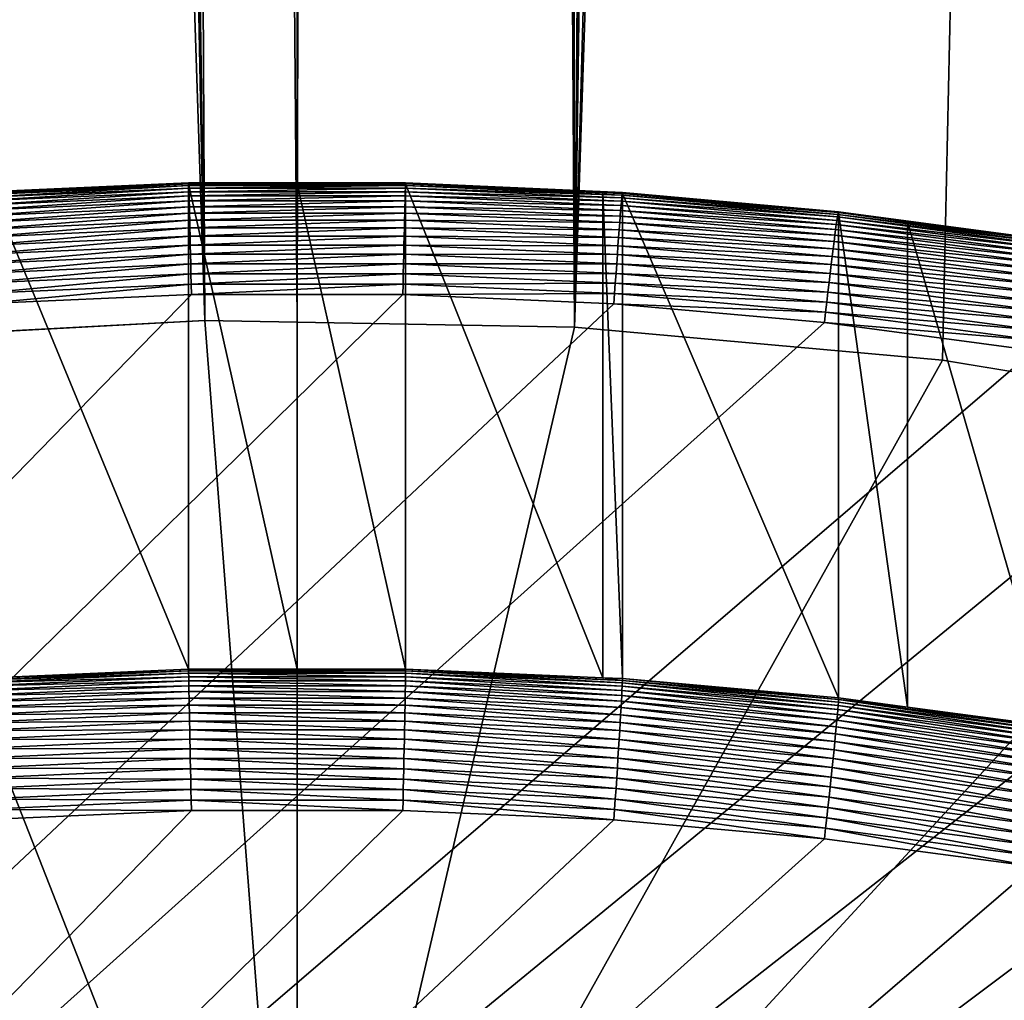
# Model space of a CAD drawing. Extents: x -24 to 24, y -160 to 24.
# Drawn here: x -1 to 2, y -119 to -117 of the extents above; entities that cross this region are included whole.
import ezdxf

# ---------------------------------------------------------------- set-up
doc = ezdxf.new("R2010")
doc.units = 0
doc.layers.add('L1', color=7, linetype='CONTINUOUS')
doc.layers.add('L2', color=7, linetype='CONTINUOUS')

msp = doc.modelspace()

# ---------------------------------------------------------------- linework, layer by layer
at = {"layer": 'L1', "color": 7}
for points in [[(-23.75, 0, 95), (-16.25, -159, 95), (23.75, 0, 95)], [(23.75, 0, 95), (-16.25, -159, 95), (16.25, -159, 95)], [(-1.703683, -42.24999, 77.86798), (-0.218137, -117.6397, 77.80073), (-2.71478, -42.25, 77.9083)], [(-2.71478, -42.25, 77.9083), (-0.218137, -117.6397, 77.80073), (-1.090249, -117.6868, 77.81492)], [(-1.703683, -42.24999, 77.86798), (-1.305404, -42.24998, 77.85209), (-0.218137, -117.6397, 77.80073)], [(-0.218137, -117.6397, 77.80073), (-1.305404, -42.24998, 77.85209), (-0.585927, -42.24997, 77.8234)], [(-0.218137, -117.6397, 77.80073), (-0.585927, -42.24997, 77.8234), (-0.000012, -117.6436, 77.80191)], [(-0.585927, -42.24997, 77.8234), (0, -42.24997, 77.80004), (-0.000012, -117.6436, 77.80191)], [(-0.000012, -117.6436, 77.80191), (0, -42.24997, 77.80004), (0.19918, -42.24992, 77.80059)], [(-0.000012, -117.6436, 77.80191), (0.19918, -42.24992, 77.80059), (0.654845, -117.6554, 77.80547)], [(0.654845, -117.6554, 77.80547), (0.19918, -42.24992, 77.80059), (0.585874, -42.24993, 77.80994)], [(0.654845, -117.6554, 77.80547), (0.585874, -42.24993, 77.80994), (1.305254, -42.24994, 77.82733)], [(1.305254, -42.24994, 77.82733), (1.634092, -42.24995, 77.83528), (0.654845, -117.6554, 77.80547)], [(1.634092, -42.24995, 77.83528), (1.735328, -42.24995, 77.83773), (0.654845, -117.6554, 77.80547)], [(0.654845, -117.6554, 77.80547), (1.735328, -42.24995, 77.83773), (2.714515, -42.25004, 77.90033)], [(0.654845, -117.6554, 77.80547), (2.714515, -42.25004, 77.90033), (3.185897, -42.25008, 77.93047)], [(3.185897, -42.25008, 77.93047), (1.523641, -117.7337, 77.82904), (0.654845, -117.6554, 77.80547)], [(3.185897, -42.25008, 77.93047), (2.384621, -117.8743, 77.87111), (1.523641, -117.7337, 77.82904)], [(-1.090249, -117.6868, 77.81492), (-0.218137, -117.6397, 77.80073), (-0.000001, -120.463, 78.16015)], [(-0.000001, -120.463, 78.16015), (-0.218137, -117.6397, 77.80073), (-0.000006, -117.6436, 77.80191)], [(-0.000001, -120.463, 78.16015), (-0.000006, -117.6436, 77.80191), (0.654845, -117.6554, 77.80547)], [(0.654845, -117.6554, 77.80547), (1.523641, -117.7337, 77.82904), (-0.000001, -120.463, 78.16015)], [(-1.957359, -117.7965, 77.8479), (-1.090249, -117.6868, 77.81492), (-0.000001, -120.463, 78.16015)], [(2.384621, -117.8743, 77.87111), (-0.000001, -120.463, 78.16015), (1.523641, -117.7337, 77.82904)], [(-1.957359, -117.7965, 77.8479), (-0.000001, -120.463, 78.16015), (-2.814178, -117.9686, 77.89908)], [(2.989366, -120.4624, 78.22045), (-0.000001, -120.463, 78.16015), (2.384621, -117.8743, 77.87111)], [(-2.814178, -117.9686, 77.89908), (-0.000001, -120.463, 78.16015), (-2.989368, -120.4624, 78.22045)]]:
    msp.add_3dface(points, dxfattribs=at)
at = {"layer": 'L2', "color": 7}
for points in [[(-0.256185, -117.3152, 82.92027), (-0.256208, -117.3172, 82.89555), (-0.768047, -117.3378, 82.92305)], [(-0.256185, -117.3152, 82.92027), (-0.768047, -117.3378, 82.92305), (-0.767842, -117.3379, 82.94784)], [(-0.256208, -117.3172, 82.89555), (-0.722049, -117.3378, 82.89809), (-0.768047, -117.3378, 82.92305)], [(-0.767842, -117.3379, 82.94784), (-0.767502, -117.34, 82.97255), (-0.256117, -117.3152, 82.94506)], [(-0.767842, -117.3379, 82.94784), (-0.256117, -117.3152, 82.94506), (-0.256185, -117.3152, 82.92027)], [(-0.767502, -117.34, 82.97255), (-0.256004, -117.3173, 82.96977), (-0.256117, -117.3152, 82.94506)], [(-0.767502, -117.34, 82.97255), (-0.76703, -117.3441, 82.99699), (-0.256004, -117.3173, 82.96977)], [(-0.76703, -117.3441, 82.99699), (-0.255846, -117.3214, 82.99422), (-0.256004, -117.3173, 82.96977)], [(-0.256208, -117.3172, 82.89555), (-0.256208, -118.4628, 73.56562), (-0.722049, -117.3378, 82.89809)], [(0, -117.3172, 82.89555), (-0.256208, -117.3172, 82.89555), (-0.256185, -117.3152, 82.92027)], [(0, -117.3172, 82.89555), (0, -118.4628, 73.56562), (-0.256208, -117.3172, 82.89555)], [(-0.256208, -117.3172, 82.89555), (0, -118.4628, 73.56562), (-0.256208, -118.4628, 73.56562)], [(-0.256185, -117.3152, 82.92027), (-0.256117, -117.3152, 82.94506), (0.256185, -117.3152, 82.92027)], [(-0.256185, -117.3152, 82.92027), (0.256185, -117.3152, 82.92027), (0, -117.3172, 82.89555)], [(-0.256117, -117.3152, 82.94506), (-0.256004, -117.3173, 82.96977), (0.256117, -117.3152, 82.94506)], [(-0.256117, -117.3152, 82.94506), (0.256117, -117.3152, 82.94506), (0.256185, -117.3152, 82.92027)], [(-0.256004, -117.3173, 82.96977), (0.256004, -117.3173, 82.96977), (0.256117, -117.3152, 82.94506)], [(-0.256004, -117.3173, 82.96977), (-0.255846, -117.3214, 82.99422), (0.256004, -117.3173, 82.96977)], [(-0.255846, -117.3214, 82.99422), (0.255846, -117.3214, 82.99422), (0.256004, -117.3173, 82.96977)], [(0.256185, -117.3152, 82.92027), (0.256208, -117.3172, 82.89555), (0, -117.3172, 82.89555)], [(0.256208, -117.3172, 82.89555), (0.256208, -118.4628, 73.56562), (0, -117.3172, 82.89555)], [(0, -117.3172, 82.89555), (0.256208, -118.4628, 73.56562), (0, -118.4628, 73.56562)], [(0.256004, -117.3173, 82.96977), (0.255846, -117.3214, 82.99422), (0.767502, -117.34, 82.97255)], [(0.256117, -117.3152, 82.94506), (0.256004, -117.3173, 82.96977), (0.767842, -117.3379, 82.94784)], [(0.256004, -117.3173, 82.96977), (0.767502, -117.34, 82.97255), (0.767842, -117.3379, 82.94784)], [(0.256185, -117.3152, 82.92027), (0.256117, -117.3152, 82.94506), (0.768047, -117.3378, 82.92305)], [(0.256117, -117.3152, 82.94506), (0.767842, -117.3379, 82.94784), (0.768047, -117.3378, 82.92305)], [(0.768047, -117.3378, 82.92305), (0.722049, -117.3378, 82.89809), (0.256185, -117.3152, 82.92027)], [(0.256185, -117.3152, 82.92027), (0.722049, -117.3378, 82.89809), (0.256208, -117.3172, 82.89555)], [(0.722049, -117.3378, 82.89809), (0.722049, -118.4834, 73.56815), (0.256208, -117.3172, 82.89555)], [(0.256208, -117.3172, 82.89555), (0.722049, -118.4834, 73.56815), (0.256208, -118.4628, 73.56562)], [(-0.76703, -117.3441, 82.99699), (-0.766428, -117.3502, 83.02102), (-0.255846, -117.3214, 82.99422)], [(-0.766428, -117.3502, 83.02102), (-0.255645, -117.3276, 83.01824), (-0.255846, -117.3214, 82.99422)], [(-0.766428, -117.3502, 83.02102), (-0.7657, -117.3583, 83.04445), (-0.255645, -117.3276, 83.01824)], [(-0.7657, -117.3583, 83.04445), (-0.255402, -117.3357, 83.04168), (-0.255645, -117.3276, 83.01824)], [(-0.7657, -117.3583, 83.04445), (-0.764852, -117.3682, 83.06714), (-0.255402, -117.3357, 83.04168)], [(-0.764852, -117.3682, 83.06714), (-0.25512, -117.3457, 83.06437), (-0.255402, -117.3357, 83.04168)], [(-0.722049, -117.3378, 82.89809), (-0.256208, -118.4628, 73.56562), (-0.722049, -118.4834, 73.56815)], [(-0.255846, -117.3214, 82.99422), (-0.255645, -117.3276, 83.01824), (0.255846, -117.3214, 82.99422)], [(-0.255645, -117.3276, 83.01824), (0.255645, -117.3276, 83.01824), (0.255846, -117.3214, 82.99422)], [(-0.255645, -117.3276, 83.01824), (-0.255402, -117.3357, 83.04168), (0.255645, -117.3276, 83.01824)], [(-0.255402, -117.3357, 83.04168), (0.255402, -117.3357, 83.04168), (0.255645, -117.3276, 83.01824)], [(-0.255402, -117.3357, 83.04168), (-0.25512, -117.3457, 83.06437), (0.255402, -117.3357, 83.04168)], [(0.25512, -117.3457, 83.06437), (0.255402, -117.3357, 83.04168), (-0.25512, -117.3457, 83.06437)], [(0.7657, -117.3583, 83.04445), (0.255402, -117.3357, 83.04168), (0.25512, -117.3457, 83.06437)], [(0.255645, -117.3276, 83.01824), (0.255402, -117.3357, 83.04168), (0.766428, -117.3502, 83.02102)], [(0.7657, -117.3583, 83.04445), (0.766428, -117.3502, 83.02102), (0.255402, -117.3357, 83.04168)], [(0.255846, -117.3214, 82.99422), (0.255645, -117.3276, 83.01824), (0.76703, -117.3441, 82.99699)], [(0.255645, -117.3276, 83.01824), (0.766428, -117.3502, 83.02102), (0.76703, -117.3441, 82.99699)], [(0.255846, -117.3214, 82.99422), (0.76703, -117.3441, 82.99699), (0.767502, -117.34, 82.97255)], [(0.768115, -117.3398, 82.89834), (0.768115, -118.4854, 73.5684), (0.722049, -117.3378, 82.89809)], [(0.722049, -117.3378, 82.89809), (0.768115, -118.4854, 73.5684), (0.722049, -118.4834, 73.56815)], [(0.768047, -117.3378, 82.92305), (0.768115, -117.3398, 82.89834), (0.722049, -117.3378, 82.89809)], [(0.767502, -117.34, 82.97255), (0.76703, -117.3441, 82.99699), (1.277477, -117.3852, 82.97811)], [(0.767842, -117.3379, 82.94784), (0.767502, -117.34, 82.97255), (1.278043, -117.3831, 82.9534)], [(0.767502, -117.34, 82.97255), (1.277477, -117.3852, 82.97811), (1.278043, -117.3831, 82.9534)], [(0.768047, -117.3378, 82.92305), (0.767842, -117.3379, 82.94784), (1.278384, -117.3831, 82.92861)], [(0.767842, -117.3379, 82.94784), (1.278043, -117.3831, 82.9534), (1.278384, -117.3831, 82.92861)], [(0.768047, -117.3378, 82.92305), (1.278384, -117.3831, 82.92861), (1.278498, -117.3851, 82.9039)], [(1.278498, -117.3851, 82.9039), (0.768115, -117.3398, 82.89834), (0.768047, -117.3378, 82.92305)], [(1.278498, -117.3851, 82.9039), (1.278498, -118.5307, 73.57396), (0.768115, -117.3398, 82.89834)], [(0.768115, -117.3398, 82.89834), (1.278498, -118.5307, 73.57396), (0.768115, -118.4854, 73.5684)], [(-0.764852, -117.3682, 83.06714), (-0.76389, -117.38, 83.08892), (-0.25512, -117.3457, 83.06437)], [(-0.254799, -117.3575, 83.08616), (-0.25512, -117.3457, 83.06437), (-0.76389, -117.38, 83.08892)], [(-0.254799, -117.3575, 83.08616), (-0.76389, -117.38, 83.08892), (-0.76282, -117.3936, 83.10965)], [(-0.76282, -117.3936, 83.10965), (-0.254442, -117.3711, 83.10688), (-0.254799, -117.3575, 83.08616)], [(0.25512, -117.3457, 83.06437), (-0.25512, -117.3457, 83.06437), (-0.254799, -117.3575, 83.08616)], [(-0.254799, -117.3575, 83.08616), (0.254799, -117.3575, 83.08616), (0.25512, -117.3457, 83.06437)], [(-0.254799, -117.3575, 83.08616), (-0.254442, -117.3711, 83.10688), (0.254799, -117.3575, 83.08616)], [(-0.254442, -117.3711, 83.10688), (0.254442, -117.3711, 83.10688), (0.254799, -117.3575, 83.08616)], [(0.254799, -117.3575, 83.08616), (0.254442, -117.3711, 83.10688), (0.76389, -117.38, 83.08892)], [(0.25512, -117.3457, 83.06437), (0.254799, -117.3575, 83.08616), (0.764852, -117.3682, 83.06714)], [(0.254799, -117.3575, 83.08616), (0.76389, -117.38, 83.08892), (0.764852, -117.3682, 83.06714)], [(0.25512, -117.3457, 83.06437), (0.764852, -117.3682, 83.06714), (0.7657, -117.3583, 83.04445)], [(0.7657, -117.3583, 83.04445), (0.764852, -117.3682, 83.06714), (1.274478, -117.4034, 83.05)], [(1.275688, -117.3953, 83.02657), (0.766428, -117.3502, 83.02102), (0.7657, -117.3583, 83.04445)], [(0.7657, -117.3583, 83.04445), (1.274478, -117.4034, 83.05), (1.275688, -117.3953, 83.02657)], [(0.76703, -117.3441, 82.99699), (0.766428, -117.3502, 83.02102), (1.276691, -117.3893, 83.00254)], [(1.275688, -117.3953, 83.02657), (1.276691, -117.3893, 83.00254), (0.766428, -117.3502, 83.02102)], [(0.76703, -117.3441, 82.99699), (1.276691, -117.3893, 83.00254), (1.277477, -117.3852, 82.97811)], [(-0.76282, -117.3936, 83.10965), (-0.761649, -117.4088, 83.12918), (-0.254442, -117.3711, 83.10688)], [(-0.761649, -117.4088, 83.12918), (-0.254051, -117.3864, 83.12643), (-0.254442, -117.3711, 83.10688)], [(-0.761649, -117.4088, 83.12918), (-0.760385, -117.4256, 83.14739), (-0.254051, -117.3864, 83.12643)], [(-0.760385, -117.4256, 83.14739), (-0.25363, -117.4032, 83.14463), (-0.254051, -117.3864, 83.12643)], [(-0.254442, -117.3711, 83.10688), (-0.254051, -117.3864, 83.12643), (0.254442, -117.3711, 83.10688)], [(-0.254051, -117.3864, 83.12643), (0.254051, -117.3864, 83.12643), (0.254442, -117.3711, 83.10688)], [(-0.254051, -117.3864, 83.12643), (-0.25363, -117.4032, 83.14463), (0.254051, -117.3864, 83.12643)], [(-0.25363, -117.4032, 83.14463), (0.25363, -117.4032, 83.14463), (0.254051, -117.3864, 83.12643)], [(0.254051, -117.3864, 83.12643), (0.25363, -117.4032, 83.14463), (0.761649, -117.4088, 83.12918)], [(0.254442, -117.3711, 83.10688), (0.254051, -117.3864, 83.12643), (0.76282, -117.3936, 83.10965)], [(0.254051, -117.3864, 83.12643), (0.761649, -117.4088, 83.12918), (0.76282, -117.3936, 83.10965)], [(0.254442, -117.3711, 83.10688), (0.76282, -117.3936, 83.10965), (0.76389, -117.38, 83.08892)], [(0.76389, -117.38, 83.08892), (0.76282, -117.3936, 83.10965), (1.271465, -117.4251, 83.09445)], [(0.764852, -117.3682, 83.06714), (0.76389, -117.38, 83.08892), (1.273067, -117.4133, 83.07267)], [(0.76389, -117.38, 83.08892), (1.271465, -117.4251, 83.09445), (1.273067, -117.4133, 83.07267)], [(0.764852, -117.3682, 83.06714), (1.273067, -117.4133, 83.07267), (1.274478, -117.4034, 83.05)], [(1.277477, -117.3852, 82.97811), (1.276691, -117.3893, 83.00254), (1.784916, -117.4529, 82.98642)], [(1.278043, -117.3831, 82.9534), (1.277477, -117.3852, 82.97811), (1.785706, -117.4509, 82.96172)], [(1.277477, -117.3852, 82.97811), (1.784916, -117.4529, 82.98642), (1.785706, -117.4509, 82.96172)], [(1.278384, -117.3831, 82.92861), (1.278043, -117.3831, 82.9534), (1.786182, -117.4509, 82.93693)], [(1.278043, -117.3831, 82.9534), (1.785706, -117.4509, 82.96172), (1.786182, -117.4509, 82.93693)], [(1.278498, -117.3851, 82.9039), (1.278384, -117.3831, 82.92861), (1.441001, -117.4068, 82.90656)], [(1.278384, -117.3831, 82.92861), (1.786182, -117.4509, 82.93693), (1.441001, -117.4068, 82.90656)], [(1.441001, -117.4068, 82.90656), (1.441001, -118.5524, 73.57662), (1.278498, -117.3851, 82.9039)], [(1.278498, -117.3851, 82.9039), (1.441001, -118.5524, 73.57662), (1.278498, -118.5307, 73.57396)], [(-0.760385, -117.4256, 83.14739), (-0.759037, -117.4438, 83.16414), (-0.25363, -117.4032, 83.14463)], [(-0.759037, -117.4438, 83.16414), (-0.25318, -117.4214, 83.16139), (-0.25363, -117.4032, 83.14463)], [(-0.25363, -117.4032, 83.14463), (-0.25318, -117.4214, 83.16139), (0.25363, -117.4032, 83.14463)], [(-0.25318, -117.4214, 83.16139), (0.25318, -117.4214, 83.16139), (0.25363, -117.4032, 83.14463)], [(0.25363, -117.4032, 83.14463), (0.25318, -117.4214, 83.16139), (0.760385, -117.4256, 83.14739)], [(0.25363, -117.4032, 83.14463), (0.760385, -117.4256, 83.14739), (0.761649, -117.4088, 83.12918)], [(0.761649, -117.4088, 83.12918), (0.760385, -117.4256, 83.14739), (1.267734, -117.4537, 83.1347)], [(0.76282, -117.3936, 83.10965), (0.761649, -117.4088, 83.12918), (1.269683, -117.4386, 83.11517)], [(0.761649, -117.4088, 83.12918), (1.267734, -117.4537, 83.1347), (1.269683, -117.4386, 83.11517)], [(0.76282, -117.3936, 83.10965), (1.269683, -117.4386, 83.11517), (1.271465, -117.4251, 83.09445)], [(1.274478, -117.4034, 83.05), (1.273067, -117.4133, 83.07267), (1.780725, -117.4709, 83.05829)], [(1.275688, -117.3953, 83.02657), (1.274478, -117.4034, 83.05), (1.782416, -117.463, 83.03487)], [(1.274478, -117.4034, 83.05), (1.780725, -117.4709, 83.05829), (1.782416, -117.463, 83.03487)], [(1.783817, -117.457, 83.01086), (1.276691, -117.3893, 83.00254), (1.275688, -117.3953, 83.02657)], [(1.275688, -117.3953, 83.02657), (1.782416, -117.463, 83.03487), (1.783817, -117.457, 83.01086)], [(1.783817, -117.457, 83.01086), (1.784916, -117.4529, 82.98642), (1.276691, -117.3893, 83.00254)], [(1.786342, -117.4529, 82.91222), (1.786342, -118.5985, 73.58228), (1.441001, -117.4068, 82.90656)], [(1.441001, -117.4068, 82.90656), (1.786342, -118.5985, 73.58228), (1.441001, -118.5524, 73.57662)], [(1.441001, -117.4068, 82.90656), (1.786182, -117.4509, 82.93693), (1.786342, -117.4529, 82.91222)], [(-0.759037, -117.4438, 83.16414), (-0.757614, -117.4634, 83.17933), (-0.25318, -117.4214, 83.16139)], [(-0.757614, -117.4634, 83.17933), (-0.252705, -117.441, 83.17658), (-0.25318, -117.4214, 83.16139)], [(-0.25318, -117.4214, 83.16139), (-0.252705, -117.441, 83.17658), (0.25318, -117.4214, 83.16139)], [(-0.252705, -117.441, 83.17658), (0.252705, -117.441, 83.17658), (0.25318, -117.4214, 83.16139)], [(0.25318, -117.4214, 83.16139), (0.252705, -117.441, 83.17658), (0.759037, -117.4438, 83.16414)], [(0.25318, -117.4214, 83.16139), (0.759037, -117.4438, 83.16414), (0.760385, -117.4256, 83.14739)], [(0.760385, -117.4256, 83.14739), (0.759037, -117.4438, 83.16414), (1.265631, -117.4704, 83.15289)], [(0.760385, -117.4256, 83.14739), (1.265631, -117.4704, 83.15289), (1.267734, -117.4537, 83.1347)], [(1.271465, -117.4251, 83.09445), (1.269683, -117.4386, 83.11517), (1.776515, -117.4925, 83.10273)], [(1.273067, -117.4133, 83.07267), (1.271465, -117.4251, 83.09445), (1.778753, -117.4808, 83.08096)], [(1.271465, -117.4251, 83.09445), (1.776515, -117.4925, 83.10273), (1.778753, -117.4808, 83.08096)], [(1.273067, -117.4133, 83.07267), (1.778753, -117.4808, 83.08096), (1.780725, -117.4709, 83.05829)], [(-0.757614, -117.4634, 83.17933), (-0.756127, -117.4841, 83.19285), (-0.252705, -117.441, 83.17658)], [(-0.756127, -117.4841, 83.19285), (-0.252209, -117.4618, 83.19011), (-0.252705, -117.441, 83.17658)], [(-0.252705, -117.441, 83.17658), (-0.252209, -117.4618, 83.19011), (0.252705, -117.441, 83.17658)], [(-0.252209, -117.4618, 83.19011), (0.252209, -117.4618, 83.19011), (0.252705, -117.441, 83.17658)], [(0.252705, -117.441, 83.17658), (0.252209, -117.4618, 83.19011), (0.757614, -117.4634, 83.17933)], [(0.252705, -117.441, 83.17658), (0.757614, -117.4634, 83.17933), (0.759037, -117.4438, 83.16414)], [(0.759037, -117.4438, 83.16414), (0.757614, -117.4634, 83.17933), (1.263387, -117.4886, 83.16963)], [(0.759037, -117.4438, 83.16414), (1.263387, -117.4886, 83.16963), (1.265631, -117.4704, 83.15289)], [(1.267734, -117.4537, 83.1347), (1.265631, -117.4704, 83.15289), (1.771303, -117.5209, 83.14294)], [(1.269683, -117.4386, 83.11517), (1.267734, -117.4537, 83.1347), (1.774026, -117.5059, 83.12343)], [(1.267734, -117.4537, 83.1347), (1.771303, -117.5209, 83.14294), (1.774026, -117.5059, 83.12343)], [(1.269683, -117.4386, 83.11517), (1.774026, -117.5059, 83.12343), (1.776515, -117.4925, 83.10273)], [(-0.756127, -117.4841, 83.19285), (-0.754584, -117.5059, 83.2046), (-0.252209, -117.4618, 83.19011)], [(-0.754584, -117.5059, 83.2046), (-0.251695, -117.4836, 83.20187), (-0.252209, -117.4618, 83.19011)], [(-0.252209, -117.4618, 83.19011), (-0.251695, -117.4836, 83.20187), (0.252209, -117.4618, 83.19011)], [(-0.251695, -117.4836, 83.20187), (0.251695, -117.4836, 83.20187), (0.252209, -117.4618, 83.19011)], [(0.252209, -117.4618, 83.19011), (0.251695, -117.4836, 83.20187), (0.756127, -117.4841, 83.19285)], [(0.252209, -117.4618, 83.19011), (0.756127, -117.4841, 83.19285), (0.757614, -117.4634, 83.17933)], [(0.757614, -117.4634, 83.17933), (0.756127, -117.4841, 83.19285), (1.261019, -117.508, 83.18481)], [(0.757614, -117.4634, 83.17933), (1.261019, -117.508, 83.18481), (1.263387, -117.4886, 83.16963)], [(1.265631, -117.4704, 83.15289), (1.263387, -117.4886, 83.16963), (1.768364, -117.5375, 83.16113)], [(1.265631, -117.4704, 83.15289), (1.768364, -117.5375, 83.16113), (1.771303, -117.5209, 83.14294)], [(-0.754584, -117.5059, 83.2046), (-0.752997, -117.5286, 83.21451), (-0.251695, -117.4836, 83.20187)], [(-0.752997, -117.5286, 83.21451), (-0.251165, -117.5064, 83.21179), (-0.251695, -117.4836, 83.20187)], [(-0.251695, -117.4836, 83.20187), (-0.251165, -117.5064, 83.21179), (0.251695, -117.4836, 83.20187)], [(-0.251165, -117.5064, 83.21179), (0.251165, -117.5064, 83.21179), (0.251695, -117.4836, 83.20187)], [(0.251695, -117.4836, 83.20187), (0.251165, -117.5064, 83.21179), (0.754584, -117.5059, 83.2046)], [(0.251695, -117.4836, 83.20187), (0.754584, -117.5059, 83.2046), (0.756127, -117.4841, 83.19285)], [(0.756127, -117.4841, 83.19285), (0.754584, -117.5059, 83.2046), (1.258543, -117.5287, 83.19832)], [(0.756127, -117.4841, 83.19285), (1.258543, -117.5287, 83.19832), (1.261019, -117.508, 83.18481)], [(1.263387, -117.4886, 83.16963), (1.261019, -117.508, 83.18481), (1.765229, -117.5556, 83.17786)], [(1.263387, -117.4886, 83.16963), (1.765229, -117.5556, 83.17786), (1.768364, -117.5375, 83.16113)], [(-0.752997, -117.5286, 83.21451), (-0.751376, -117.552, 83.22252), (-0.251165, -117.5064, 83.21179)], [(-0.751376, -117.552, 83.22252), (-0.250624, -117.5298, 83.2198), (-0.251165, -117.5064, 83.21179)], [(-0.251165, -117.5064, 83.21179), (-0.250624, -117.5298, 83.2198), (0.251165, -117.5064, 83.21179)], [(0.250624, -117.5298, 83.2198), (0.251165, -117.5064, 83.21179), (-0.250624, -117.5298, 83.2198)], [(0.752997, -117.5286, 83.21451), (0.251165, -117.5064, 83.21179), (0.250624, -117.5298, 83.2198)], [(0.752997, -117.5286, 83.21451), (0.754584, -117.5059, 83.2046), (0.251165, -117.5064, 83.21179)], [(1.255975, -117.5504, 83.21007), (0.754584, -117.5059, 83.2046), (0.752997, -117.5286, 83.21451)], [(1.255975, -117.5504, 83.21007), (1.258543, -117.5287, 83.19832), (0.754584, -117.5059, 83.2046)], [(1.261019, -117.508, 83.18481), (1.258543, -117.5287, 83.19832), (1.761921, -117.5749, 83.19302)], [(1.261019, -117.508, 83.18481), (1.761921, -117.5749, 83.19302), (1.765229, -117.5556, 83.17786)], [(-0.751376, -117.552, 83.22252), (-0.749732, -117.576, 83.22855), (-0.250624, -117.5298, 83.2198)], [(-0.250076, -117.5539, 83.22584), (-0.250624, -117.5298, 83.2198), (-0.749732, -117.576, 83.22855)], [(0.250624, -117.5298, 83.2198), (-0.250624, -117.5298, 83.2198), (-0.250076, -117.5539, 83.22584)], [(-0.250076, -117.5539, 83.22584), (0.250076, -117.5539, 83.22584), (0.250624, -117.5298, 83.2198)], [(0.250624, -117.5298, 83.2198), (0.250076, -117.5539, 83.22584), (0.751376, -117.552, 83.22252)], [(0.250624, -117.5298, 83.2198), (0.751376, -117.552, 83.22252), (0.752997, -117.5286, 83.21451)], [(0.752997, -117.5286, 83.21451), (0.751376, -117.552, 83.22252), (1.253333, -117.5729, 83.21996)], [(0.752997, -117.5286, 83.21451), (1.253333, -117.5729, 83.21996), (1.255975, -117.5504, 83.21007)], [(1.255975, -117.5504, 83.21007), (1.253333, -117.5729, 83.21996), (1.754872, -117.617, 83.21824)], [(1.75846, -117.5954, 83.20651), (1.258543, -117.5287, 83.19832), (1.255975, -117.5504, 83.21007)], [(1.255975, -117.5504, 83.21007), (1.754872, -117.617, 83.21824), (1.75846, -117.5954, 83.20651)], [(1.75846, -117.5954, 83.20651), (1.761921, -117.5749, 83.19302), (1.258543, -117.5287, 83.19832)], [(-0.250076, -117.5539, 83.22584), (-0.749732, -117.576, 83.22855), (-0.748078, -117.6004, 83.23258)], [(-0.748078, -117.6004, 83.23258), (-0.249524, -117.5783, 83.22987), (-0.250076, -117.5539, 83.22584)], [(-0.250076, -117.5539, 83.22584), (-0.249524, -117.5783, 83.22987), (0.250076, -117.5539, 83.22584)], [(-0.249524, -117.5783, 83.22987), (0.249524, -117.5783, 83.22987), (0.250076, -117.5539, 83.22584)], [(0.250076, -117.5539, 83.22584), (0.249524, -117.5783, 83.22987), (0.749732, -117.576, 83.22855)], [(0.250076, -117.5539, 83.22584), (0.749732, -117.576, 83.22855), (0.751376, -117.552, 83.22252)], [(0.751376, -117.552, 83.22252), (0.749732, -117.576, 83.22855), (1.250635, -117.5963, 83.22795)], [(0.751376, -117.552, 83.22252), (1.250635, -117.5963, 83.22795), (1.253333, -117.5729, 83.21996)], [(1.253333, -117.5729, 83.21996), (1.250635, -117.5963, 83.22795), (1.751181, -117.6394, 83.22812)], [(1.253333, -117.5729, 83.21996), (1.751181, -117.6394, 83.22812), (1.754872, -117.617, 83.21824)], [(-11.1993, -128.8159, 84.60967), (0.748078, -117.6004, 83.23258), (0.249524, -117.5783, 83.22987)], [(0.249524, -117.5783, 83.22987), (-0.249524, -117.5783, 83.22987), (-11.1993, -128.8159, 84.60967)], [(-11.1993, -128.8159, 84.60967), (-0.249524, -117.5783, 83.22987), (-0.748078, -117.6004, 83.23258)], [(0.249524, -117.5783, 83.22987), (0.748078, -117.6004, 83.23258), (0.749732, -117.576, 83.22855)], [(0.749732, -117.576, 83.22855), (0.748078, -117.6004, 83.23258), (1.2479, -117.6202, 83.23397)], [(0.749732, -117.576, 83.22855), (1.2479, -117.6202, 83.23397), (1.250635, -117.5963, 83.22795)], [(1.250635, -117.5963, 83.22795), (1.2479, -117.6202, 83.23397), (1.747411, -117.6626, 83.23609)], [(1.250635, -117.5963, 83.22795), (1.747411, -117.6626, 83.23609), (1.751181, -117.6394, 83.22812)], [(1.245145, -117.6445, 83.23799), (0.748078, -117.6004, 83.23258), (-11.1993, -128.8159, 84.60967)], [(0.748078, -117.6004, 83.23258), (1.245145, -117.6445, 83.23799), (1.2479, -117.6202, 83.23397)], [(1.2479, -117.6202, 83.23397), (1.245145, -117.6445, 83.23799), (1.74359, -117.6863, 83.2421)], [(1.2479, -117.6202, 83.23397), (1.74359, -117.6863, 83.2421), (1.747411, -117.6626, 83.23609)], [(-11.1993, -128.8159, 84.60967), (1.739741, -117.7105, 83.2461), (1.245145, -117.6445, 83.23799)], [(1.245145, -117.6445, 83.23799), (1.739741, -117.7105, 83.2461), (1.74359, -117.6863, 83.2421)], [(-11.1993, -128.8159, 84.60967), (2.230883, -117.7983, 83.25689), (1.739741, -117.7105, 83.2461)], [(2.717596, -117.9078, 83.27032), (2.230883, -117.7983, 83.25689), (-11.1993, -128.8159, 84.60967)], [(-11.1993, -128.8159, 84.60967), (3.198913, -118.0386, 83.28639), (2.717596, -117.9078, 83.27032)], [(-11.1993, -128.8159, 84.60967), (3.673878, -118.1906, 83.30505), (3.198913, -118.0386, 83.28639)], [(4.14155, -118.3635, 83.32628), (3.673878, -118.1906, 83.30505), (-11.1993, -128.8159, 84.60967)], [(-11.1993, -128.8159, 84.60967), (4.600999, -118.5569, 83.35003), (4.14155, -118.3635, 83.32628)], [(-0.768047, -118.4895, 73.54394), (-0.722049, -118.4834, 73.56815), (-0.256185, -118.4668, 73.54116)], [(-0.256185, -118.4668, 73.54116), (-0.256117, -118.4728, 73.51711), (-0.768047, -118.4895, 73.54394)], [(-0.768047, -118.4895, 73.54394), (-0.256117, -118.4728, 73.51711), (-0.767842, -118.4955, 73.51989)], [(-0.256117, -118.4728, 73.51711), (-0.256004, -118.4808, 73.49364), (-0.767842, -118.4955, 73.51989)], [(-0.722049, -118.4834, 73.56815), (-0.256208, -118.4628, 73.56562), (-0.256185, -118.4668, 73.54116)], [(-0.256185, -118.4668, 73.54116), (-0.256208, -118.4628, 73.56562), (0, -118.4628, 73.56562)], [(-0.256185, -118.4668, 73.54116), (0, -118.4628, 73.56562), (0.256185, -118.4668, 73.54116)], [(0.256185, -118.4668, 73.54116), (0.256117, -118.4728, 73.51711), (-0.256185, -118.4668, 73.54116)], [(-0.256185, -118.4668, 73.54116), (0.256117, -118.4728, 73.51711), (-0.256117, -118.4728, 73.51711)], [(0.256117, -118.4728, 73.51711), (0.256004, -118.4808, 73.49364), (-0.256117, -118.4728, 73.51711)], [(-0.256117, -118.4728, 73.51711), (0.256004, -118.4808, 73.49364), (-0.256004, -118.4808, 73.49364)], [(0.256185, -118.4668, 73.54116), (0, -118.4628, 73.56562), (0.256208, -118.4628, 73.56562)], [(0.256117, -118.4728, 73.51711), (0.767502, -118.5035, 73.49642), (0.256004, -118.4808, 73.49364)], [(0.256185, -118.4668, 73.54116), (0.767842, -118.4955, 73.51989), (0.256117, -118.4728, 73.51711)], [(0.767842, -118.4955, 73.51989), (0.767502, -118.5035, 73.49642), (0.256117, -118.4728, 73.51711)], [(0.256185, -118.4668, 73.54116), (0.256208, -118.4628, 73.56562), (0.768047, -118.4895, 73.54394)], [(0.768047, -118.4895, 73.54394), (0.767842, -118.4955, 73.51989), (0.256185, -118.4668, 73.54116)], [(0.256208, -118.4628, 73.56562), (0.722049, -118.4834, 73.56815), (0.768047, -118.4895, 73.54394)], [(-0.767842, -118.4955, 73.51989), (-0.256004, -118.4808, 73.49364), (-0.767502, -118.5035, 73.49642)], [(-0.256004, -118.4808, 73.49364), (-0.255846, -118.4908, 73.47092), (-0.767502, -118.5035, 73.49642)], [(-0.767502, -118.5035, 73.49642), (-0.255846, -118.4908, 73.47092), (-0.76703, -118.5134, 73.4737)], [(-0.255846, -118.4908, 73.47092), (-0.255645, -118.5025, 73.44909), (-0.76703, -118.5134, 73.4737)], [(-0.76703, -118.5134, 73.4737), (-0.255645, -118.5025, 73.44909), (-0.766428, -118.5251, 73.45187)], [(-0.255645, -118.5025, 73.44909), (-0.255402, -118.516, 73.42831), (-0.766428, -118.5251, 73.45187)], [(0.256004, -118.4808, 73.49364), (0.255846, -118.4908, 73.47092), (-0.256004, -118.4808, 73.49364)], [(-0.256004, -118.4808, 73.49364), (0.255846, -118.4908, 73.47092), (-0.255846, -118.4908, 73.47092)], [(0.255846, -118.4908, 73.47092), (0.255645, -118.5025, 73.44909), (-0.255846, -118.4908, 73.47092)], [(-0.255846, -118.4908, 73.47092), (0.255645, -118.5025, 73.44909), (-0.255645, -118.5025, 73.44909)], [(0.255645, -118.5025, 73.44909), (0.255402, -118.516, 73.42831), (-0.255645, -118.5025, 73.44909)], [(-0.255645, -118.5025, 73.44909), (0.255402, -118.516, 73.42831), (-0.255402, -118.516, 73.42831)], [(0.255645, -118.5025, 73.44909), (0.7657, -118.5386, 73.43108), (0.255402, -118.516, 73.42831)], [(0.255846, -118.4908, 73.47092), (0.766428, -118.5251, 73.45187), (0.255645, -118.5025, 73.44909)], [(0.766428, -118.5251, 73.45187), (0.7657, -118.5386, 73.43108), (0.255645, -118.5025, 73.44909)], [(0.256004, -118.4808, 73.49364), (0.76703, -118.5134, 73.4737), (0.255846, -118.4908, 73.47092)], [(0.76703, -118.5134, 73.4737), (0.766428, -118.5251, 73.45187), (0.255846, -118.4908, 73.47092)], [(0.767502, -118.5035, 73.49642), (0.76703, -118.5134, 73.4737), (0.256004, -118.4808, 73.49364)], [(0.768047, -118.4895, 73.54394), (0.722049, -118.4834, 73.56815), (0.768115, -118.4854, 73.5684)], [(0.767502, -118.5035, 73.49642), (1.276691, -118.5586, 73.47925), (0.76703, -118.5134, 73.4737)], [(0.767842, -118.4955, 73.51989), (1.277477, -118.5487, 73.50197), (0.767502, -118.5035, 73.49642)], [(1.277477, -118.5487, 73.50197), (1.276691, -118.5586, 73.47925), (0.767502, -118.5035, 73.49642)], [(0.768047, -118.4895, 73.54394), (1.278043, -118.5407, 73.52544), (0.767842, -118.4955, 73.51989)], [(1.278043, -118.5407, 73.52544), (1.277477, -118.5487, 73.50197), (0.767842, -118.4955, 73.51989)], [(0.768047, -118.4895, 73.54394), (0.768115, -118.4854, 73.5684), (1.278384, -118.5347, 73.54949)], [(1.278384, -118.5347, 73.54949), (1.278043, -118.5407, 73.52544), (0.768047, -118.4895, 73.54394)], [(0.768115, -118.4854, 73.5684), (1.278498, -118.5307, 73.57396), (1.278384, -118.5347, 73.54949)], [(-0.766428, -118.5251, 73.45187), (-0.255402, -118.516, 73.42831), (-0.7657, -118.5386, 73.43108)], [(-0.255402, -118.516, 73.42831), (-0.25512, -118.5312, 73.40872), (-0.7657, -118.5386, 73.43108)], [(0.255402, -118.516, 73.42831), (0.25512, -118.5312, 73.40872), (-0.255402, -118.516, 73.42831)], [(-0.255402, -118.516, 73.42831), (0.25512, -118.5312, 73.40872), (-0.25512, -118.5312, 73.40872)], [(0.255402, -118.516, 73.42831), (0.764852, -118.5538, 73.41148), (0.25512, -118.5312, 73.40872)], [(0.7657, -118.5386, 73.43108), (0.764852, -118.5538, 73.41148), (0.255402, -118.516, 73.42831)], [(0.766428, -118.5251, 73.45187), (1.274478, -118.5837, 73.43662), (0.7657, -118.5386, 73.43108)], [(0.76703, -118.5134, 73.4737), (1.275688, -118.5703, 73.45741), (0.766428, -118.5251, 73.45187)], [(1.275688, -118.5703, 73.45741), (1.274478, -118.5837, 73.43662), (0.766428, -118.5251, 73.45187)], [(1.276691, -118.5586, 73.47925), (1.275688, -118.5703, 73.45741), (0.76703, -118.5134, 73.4737)], [(-0.7657, -118.5386, 73.43108), (-0.25512, -118.5312, 73.40872), (-0.764852, -118.5538, 73.41148)], [(-0.25512, -118.5312, 73.40872), (-0.254799, -118.548, 73.39044), (-0.764852, -118.5538, 73.41148)], [(-0.764852, -118.5538, 73.41148), (-0.254799, -118.548, 73.39044), (-0.76389, -118.5705, 73.3932)], [(-0.254799, -118.548, 73.39044), (-0.254442, -118.5662, 73.37361), (-0.76389, -118.5705, 73.3932)], [(0.25512, -118.5312, 73.40872), (0.254799, -118.548, 73.39044), (-0.25512, -118.5312, 73.40872)], [(-0.25512, -118.5312, 73.40872), (0.254799, -118.548, 73.39044), (-0.254799, -118.548, 73.39044)], [(0.254799, -118.548, 73.39044), (0.254442, -118.5662, 73.37361), (-0.254799, -118.548, 73.39044)], [(-0.254799, -118.548, 73.39044), (0.254442, -118.5662, 73.37361), (-0.254442, -118.5662, 73.37361)], [(0.254799, -118.548, 73.39044), (0.76282, -118.5887, 73.37637), (0.254442, -118.5662, 73.37361)], [(0.25512, -118.5312, 73.40872), (0.76389, -118.5705, 73.3932), (0.254799, -118.548, 73.39044)], [(0.76389, -118.5705, 73.3932), (0.76282, -118.5887, 73.37637), (0.254799, -118.548, 73.39044)], [(0.764852, -118.5538, 73.41148), (0.76389, -118.5705, 73.3932), (0.25512, -118.5312, 73.40872)], [(0.7657, -118.5386, 73.43108), (1.273067, -118.5989, 73.41702), (0.764852, -118.5538, 73.41148)], [(1.274478, -118.5837, 73.43662), (1.273067, -118.5989, 73.41702), (0.7657, -118.5386, 73.43108)], [(1.277477, -118.5487, 73.50197), (1.783817, -118.6263, 73.48756), (1.276691, -118.5586, 73.47925)], [(1.278043, -118.5407, 73.52544), (1.784916, -118.6164, 73.5103), (1.277477, -118.5487, 73.50197)], [(1.784916, -118.6164, 73.5103), (1.783817, -118.6263, 73.48756), (1.277477, -118.5487, 73.50197)], [(1.278384, -118.5347, 73.54949), (1.785706, -118.6085, 73.53377), (1.278043, -118.5407, 73.52544)], [(1.785706, -118.6085, 73.53377), (1.784916, -118.6164, 73.5103), (1.278043, -118.5407, 73.52544)], [(1.278384, -118.5347, 73.54949), (1.278498, -118.5307, 73.57396), (1.441001, -118.5524, 73.57662)], [(1.278384, -118.5347, 73.54949), (1.441001, -118.5524, 73.57662), (1.786182, -118.6025, 73.55782)], [(1.786182, -118.6025, 73.55782), (1.785706, -118.6085, 73.53377), (1.278384, -118.5347, 73.54949)], [(-11.1993, -128.8159, 84.60967), (5.051313, -118.7704, 83.37624), (4.600999, -118.5569, 83.35003)], [(-0.76389, -118.5705, 73.3932), (-0.254442, -118.5662, 73.37361), (-0.76282, -118.5887, 73.37637)], [(-0.254442, -118.5662, 73.37361), (-0.254051, -118.5857, 73.35834), (-0.76282, -118.5887, 73.37637)], [(0.254442, -118.5662, 73.37361), (0.254051, -118.5857, 73.35834), (-0.254442, -118.5662, 73.37361)], [(-0.254442, -118.5662, 73.37361), (0.254051, -118.5857, 73.35834), (-0.254051, -118.5857, 73.35834)], [(0.254442, -118.5662, 73.37361), (0.761649, -118.6082, 73.36111), (0.254051, -118.5857, 73.35834)], [(0.76282, -118.5887, 73.37637), (0.761649, -118.6082, 73.36111), (0.254442, -118.5662, 73.37361)], [(0.76389, -118.5705, 73.3932), (1.269683, -118.6337, 73.38189), (0.76282, -118.5887, 73.37637)], [(0.764852, -118.5538, 73.41148), (1.271465, -118.6155, 73.39873), (0.76389, -118.5705, 73.3932)], [(1.271465, -118.6155, 73.39873), (1.269683, -118.6337, 73.38189), (0.76389, -118.5705, 73.3932)], [(1.273067, -118.5989, 73.41702), (1.271465, -118.6155, 73.39873), (0.764852, -118.5538, 73.41148)], [(1.275688, -118.5703, 73.45741), (1.780725, -118.6513, 73.44492), (1.274478, -118.5837, 73.43662)], [(1.276691, -118.5586, 73.47925), (1.782416, -118.6379, 73.46572), (1.275688, -118.5703, 73.45741)], [(1.782416, -118.6379, 73.46572), (1.780725, -118.6513, 73.44492), (1.275688, -118.5703, 73.45741)], [(1.783817, -118.6263, 73.48756), (1.782416, -118.6379, 73.46572), (1.276691, -118.5586, 73.47925)], [(1.441001, -118.5524, 73.57662), (1.786342, -118.5985, 73.58228), (1.786182, -118.6025, 73.55782)], [(-0.76282, -118.5887, 73.37637), (-0.254051, -118.5857, 73.35834), (-0.761649, -118.6082, 73.36111)], [(-0.254051, -118.5857, 73.35834), (-0.25363, -118.6065, 73.34474), (-0.761649, -118.6082, 73.36111)], [(0.254051, -118.5857, 73.35834), (0.25363, -118.6065, 73.34474), (-0.254051, -118.5857, 73.35834)], [(-0.254051, -118.5857, 73.35834), (0.25363, -118.6065, 73.34474), (-0.25363, -118.6065, 73.34474)], [(0.254051, -118.5857, 73.35834), (0.760385, -118.6289, 73.3475), (0.25363, -118.6065, 73.34474)], [(0.761649, -118.6082, 73.36111), (0.760385, -118.6289, 73.3475), (0.254051, -118.5857, 73.35834)], [(0.76282, -118.5887, 73.37637), (1.267734, -118.6531, 73.36661), (0.761649, -118.6082, 73.36111)], [(1.269683, -118.6337, 73.38189), (1.267734, -118.6531, 73.36661), (0.76282, -118.5887, 73.37637)], [(1.274478, -118.5837, 73.43662), (1.778753, -118.6664, 73.42531), (1.273067, -118.5989, 73.41702)], [(1.780725, -118.6513, 73.44492), (1.778753, -118.6664, 73.42531), (1.274478, -118.5837, 73.43662)], [(-0.761649, -118.6082, 73.36111), (-0.25363, -118.6065, 73.34474), (-0.760385, -118.6289, 73.3475)], [(-0.25363, -118.6065, 73.34474), (-0.25318, -118.6282, 73.33291), (-0.760385, -118.6289, 73.3475)], [(0.25363, -118.6065, 73.34474), (0.25318, -118.6282, 73.33291), (-0.25363, -118.6065, 73.34474)], [(-0.25363, -118.6065, 73.34474), (0.25318, -118.6282, 73.33291), (-0.25318, -118.6282, 73.33291)], [(0.25363, -118.6065, 73.34474), (0.759037, -118.6506, 73.33566), (0.25318, -118.6282, 73.33291)], [(0.760385, -118.6289, 73.3475), (0.759037, -118.6506, 73.33566), (0.25363, -118.6065, 73.34474)], [(0.761649, -118.6082, 73.36111), (1.265631, -118.6737, 73.353), (0.760385, -118.6289, 73.3475)], [(1.267734, -118.6531, 73.36661), (1.265631, -118.6737, 73.353), (0.761649, -118.6082, 73.36111)], [(1.271465, -118.6155, 73.39873), (1.774026, -118.701, 73.39016), (1.269683, -118.6337, 73.38189)], [(1.273067, -118.5989, 73.41702), (1.776515, -118.683, 73.40701), (1.271465, -118.6155, 73.39873)], [(1.776515, -118.683, 73.40701), (1.774026, -118.701, 73.39016), (1.271465, -118.6155, 73.39873)], [(1.778753, -118.6664, 73.42531), (1.776515, -118.683, 73.40701), (1.273067, -118.5989, 73.41702)], [(-0.760385, -118.6289, 73.3475), (-0.25318, -118.6282, 73.33291), (-0.759037, -118.6506, 73.33566)], [(-0.25318, -118.6282, 73.33291), (-0.252705, -118.6509, 73.3229), (-0.759037, -118.6506, 73.33566)], [(0.25318, -118.6282, 73.33291), (0.252705, -118.6509, 73.3229), (-0.25318, -118.6282, 73.33291)], [(-0.25318, -118.6282, 73.33291), (0.252705, -118.6509, 73.3229), (-0.252705, -118.6509, 73.3229)], [(0.25318, -118.6282, 73.33291), (0.757614, -118.6733, 73.32564), (0.252705, -118.6509, 73.3229)], [(0.759037, -118.6506, 73.33566), (0.757614, -118.6733, 73.32564), (0.25318, -118.6282, 73.33291)], [(0.760385, -118.6289, 73.3475), (1.263387, -118.6954, 73.34115), (0.759037, -118.6506, 73.33566)], [(1.265631, -118.6737, 73.353), (1.263387, -118.6954, 73.34115), (0.760385, -118.6289, 73.3475)], [(1.269683, -118.6337, 73.38189), (1.771303, -118.7203, 73.37487), (1.267734, -118.6531, 73.36661)], [(1.774026, -118.701, 73.39016), (1.771303, -118.7203, 73.37487), (1.269683, -118.6337, 73.38189)], [(-0.759037, -118.6506, 73.33566), (-0.252705, -118.6509, 73.3229), (-0.757614, -118.6733, 73.32564)], [(-0.252705, -118.6509, 73.3229), (-0.252209, -118.6743, 73.31481), (-0.757614, -118.6733, 73.32564)], [(0.252705, -118.6509, 73.3229), (0.252209, -118.6743, 73.31481), (-0.252705, -118.6509, 73.3229)], [(-0.252705, -118.6509, 73.3229), (0.252209, -118.6743, 73.31481), (-0.252209, -118.6743, 73.31481)], [(0.252705, -118.6509, 73.3229), (0.756127, -118.6967, 73.31754), (0.252209, -118.6743, 73.31481)], [(0.757614, -118.6733, 73.32564), (0.756127, -118.6967, 73.31754), (0.252705, -118.6509, 73.3229)], [(0.759037, -118.6506, 73.33566), (1.261019, -118.7179, 73.33113), (0.757614, -118.6733, 73.32564)], [(1.263387, -118.6954, 73.34115), (1.261019, -118.7179, 73.33113), (0.759037, -118.6506, 73.33566)], [(1.267734, -118.6531, 73.36661), (1.768364, -118.7408, 73.36124), (1.265631, -118.6737, 73.353)], [(1.771303, -118.7203, 73.37487), (1.768364, -118.7408, 73.36124), (1.267734, -118.6531, 73.36661)], [(-0.757614, -118.6733, 73.32564), (-0.252209, -118.6743, 73.31481), (-0.756127, -118.6967, 73.31754)], [(-0.252209, -118.6743, 73.31481), (-0.251695, -118.6984, 73.30868), (-0.756127, -118.6967, 73.31754)], [(0.252209, -118.6743, 73.31481), (0.251695, -118.6984, 73.30868), (-0.252209, -118.6743, 73.31481)], [(-0.252209, -118.6743, 73.31481), (0.251695, -118.6984, 73.30868), (-0.251695, -118.6984, 73.30868)], [(0.252209, -118.6743, 73.31481), (0.754584, -118.7206, 73.31141), (0.251695, -118.6984, 73.30868)], [(0.756127, -118.6967, 73.31754), (0.754584, -118.7206, 73.31141), (0.252209, -118.6743, 73.31481)], [(0.757614, -118.6733, 73.32564), (1.258543, -118.7412, 73.32302), (0.756127, -118.6967, 73.31754)], [(1.261019, -118.7179, 73.33113), (1.258543, -118.7412, 73.32302), (0.757614, -118.6733, 73.32564)], [(1.265631, -118.6737, 73.353), (1.765229, -118.7623, 73.34937), (1.263387, -118.6954, 73.34115)], [(1.768364, -118.7408, 73.36124), (1.765229, -118.7623, 73.34937), (1.265631, -118.6737, 73.353)], [(-0.756127, -118.6967, 73.31754), (-0.251695, -118.6984, 73.30868), (-0.754584, -118.7206, 73.31141)], [(-0.251695, -118.6984, 73.30868), (-0.251165, -118.7228, 73.30455), (-0.754584, -118.7206, 73.31141)], [(0.251695, -118.6984, 73.30868), (0.251165, -118.7228, 73.30455), (-0.251695, -118.6984, 73.30868)], [(-0.251695, -118.6984, 73.30868), (0.251165, -118.7228, 73.30455), (-0.251165, -118.7228, 73.30455)], [(0.251695, -118.6984, 73.30868), (0.752997, -118.745, 73.30728), (0.251165, -118.7228, 73.30455)], [(0.754584, -118.7206, 73.31141), (0.752997, -118.745, 73.30728), (0.251695, -118.6984, 73.30868)], [(0.756127, -118.6967, 73.31754), (1.255975, -118.7651, 73.31686), (0.754584, -118.7206, 73.31141)], [(1.258543, -118.7412, 73.32302), (1.255975, -118.7651, 73.31686), (0.756127, -118.6967, 73.31754)], [(1.263387, -118.6954, 73.34115), (1.761921, -118.7848, 73.33934), (1.261019, -118.7179, 73.33113)], [(1.765229, -118.7623, 73.34937), (1.761921, -118.7848, 73.33934), (1.263387, -118.6954, 73.34115)], [(-0.754584, -118.7206, 73.31141), (-0.251165, -118.7228, 73.30455), (-0.752997, -118.745, 73.30728)], [(-0.251165, -118.7228, 73.30455), (-0.250624, -118.7475, 73.30246), (-0.752997, -118.745, 73.30728)], [(0.251165, -118.7228, 73.30455), (0.250624, -118.7475, 73.30246), (-0.251165, -118.7228, 73.30455)], [(-0.251165, -118.7228, 73.30455), (0.250624, -118.7475, 73.30246), (-0.250624, -118.7475, 73.30246)], [(0.251165, -118.7228, 73.30455), (0.751376, -118.7697, 73.30517), (0.250624, -118.7475, 73.30246)], [(0.752997, -118.745, 73.30728), (0.751376, -118.7697, 73.30517), (0.251165, -118.7228, 73.30455)], [(0.754584, -118.7206, 73.31141), (1.253333, -118.7894, 73.31272), (0.752997, -118.745, 73.30728)], [(1.255975, -118.7651, 73.31686), (1.253333, -118.7894, 73.31272), (0.754584, -118.7206, 73.31141)], [(1.261019, -118.7179, 73.33113), (1.75846, -118.8079, 73.33121), (1.258543, -118.7412, 73.32302)], [(1.761921, -118.7848, 73.33934), (1.75846, -118.8079, 73.33121), (1.261019, -118.7179, 73.33113)], [(-0.752997, -118.745, 73.30728), (-0.250624, -118.7475, 73.30246), (-0.751376, -118.7697, 73.30517)], [(-0.250624, -118.7475, 73.30246), (-0.250076, -118.7723, 73.30241), (-0.751376, -118.7697, 73.30517)], [(0.250624, -118.7475, 73.30246), (0.250076, -118.7723, 73.30241), (-0.250624, -118.7475, 73.30246)], [(-0.250624, -118.7475, 73.30246), (0.250076, -118.7723, 73.30241), (-0.250076, -118.7723, 73.30241)], [(0.250624, -118.7475, 73.30246), (0.749732, -118.7944, 73.30512), (0.250076, -118.7723, 73.30241)], [(0.751376, -118.7697, 73.30517), (0.749732, -118.7944, 73.30512), (0.250624, -118.7475, 73.30246)], [(0.752997, -118.745, 73.30728), (1.250635, -118.814, 73.31061), (0.751376, -118.7697, 73.30517)], [(1.253333, -118.7894, 73.31272), (1.250635, -118.814, 73.31061), (0.752997, -118.745, 73.30728)], [(1.258543, -118.7412, 73.32302), (1.754872, -118.8317, 73.32505), (1.255975, -118.7651, 73.31686)], [(1.75846, -118.8079, 73.33121), (1.754872, -118.8317, 73.32505), (1.258543, -118.7412, 73.32302)], [(5.491599, -119.0036, 83.40487), (5.051313, -118.7704, 83.37624), (-11.1993, -128.8159, 84.60967)], [(-0.751376, -118.7697, 73.30517), (-0.250076, -118.7723, 73.30241), (-0.749732, -118.7944, 73.30512)], [(-0.250076, -118.7723, 73.30241), (-0.249524, -118.797, 73.30441), (-0.749732, -118.7944, 73.30512)], [(0.250076, -118.7723, 73.30241), (0.249524, -118.797, 73.30441), (-0.250076, -118.7723, 73.30241)], [(-0.250076, -118.7723, 73.30241), (0.249524, -118.797, 73.30441), (-0.249524, -118.797, 73.30441)], [(0.250076, -118.7723, 73.30241), (0.748078, -118.8191, 73.30712), (0.249524, -118.797, 73.30441)], [(0.749732, -118.7944, 73.30512), (0.748078, -118.8191, 73.30712), (0.250076, -118.7723, 73.30241)], [(0.751376, -118.7697, 73.30517), (1.2479, -118.8386, 73.31055), (0.749732, -118.7944, 73.30512)], [(1.250635, -118.814, 73.31061), (1.2479, -118.8386, 73.31055), (0.751376, -118.7697, 73.30517)], [(1.255975, -118.7651, 73.31686), (1.751181, -118.8559, 73.32088), (1.253333, -118.7894, 73.31272)], [(1.754872, -118.8317, 73.32505), (1.751181, -118.8559, 73.32088), (1.255975, -118.7651, 73.31686)], [(-0.748078, -118.8191, 73.30712), (-0.249524, -118.797, 73.30441), (-11.1993, -130.0346, 74.68421)], [(-11.1993, -130.0346, 74.68421), (-0.249524, -118.797, 73.30441), (0.249524, -118.797, 73.30441)], [(-11.1993, -130.0346, 74.68421), (0.249524, -118.797, 73.30441), (0.748078, -118.8191, 73.30712)], [(-0.749732, -118.7944, 73.30512), (-0.249524, -118.797, 73.30441), (-0.748078, -118.8191, 73.30712)], [(0.749732, -118.7944, 73.30512), (1.245145, -118.8632, 73.31253), (0.748078, -118.8191, 73.30712)], [(1.2479, -118.8386, 73.31055), (1.245145, -118.8632, 73.31253), (0.749732, -118.7944, 73.30512)], [(1.253333, -118.7894, 73.31272), (1.747411, -118.8803, 73.31876), (1.250635, -118.814, 73.31061)], [(1.751181, -118.8559, 73.32088), (1.747411, -118.8803, 73.31876), (1.253333, -118.7894, 73.31272)], [(-11.1993, -130.0346, 74.68421), (0.748078, -118.8191, 73.30712), (1.245145, -118.8632, 73.31253)], [(1.250635, -118.814, 73.31061), (1.74359, -118.9048, 73.31868), (1.2479, -118.8386, 73.31055)], [(1.747411, -118.8803, 73.31876), (1.74359, -118.9048, 73.31868), (1.250635, -118.814, 73.31061)], [(1.2479, -118.8386, 73.31055), (1.739741, -118.9292, 73.32063), (1.245145, -118.8632, 73.31253)], [(1.74359, -118.9048, 73.31868), (1.739741, -118.9292, 73.32063), (1.2479, -118.8386, 73.31055)], [(1.245145, -118.8632, 73.31253), (1.739741, -118.9292, 73.32063), (-11.1993, -130.0346, 74.68421)], [(-11.1993, -130.0346, 74.68421), (1.739741, -118.9292, 73.32063), (2.230883, -119.017, 73.33142)], [(-11.1993, -128.8159, 84.60967), (5.920981, -119.256, 83.43586), (5.491599, -119.0036, 83.40487)], [(-11.1993, -130.0346, 74.68421), (2.230883, -119.017, 73.33142), (2.717596, -119.1265, 73.34486)], [(2.717596, -119.1265, 73.34486), (3.198913, -119.2573, 73.36093), (-11.1993, -130.0346, 74.68421)]]:
    msp.add_3dface(points, dxfattribs=at)

doc.saveas('drawing.dxf')
